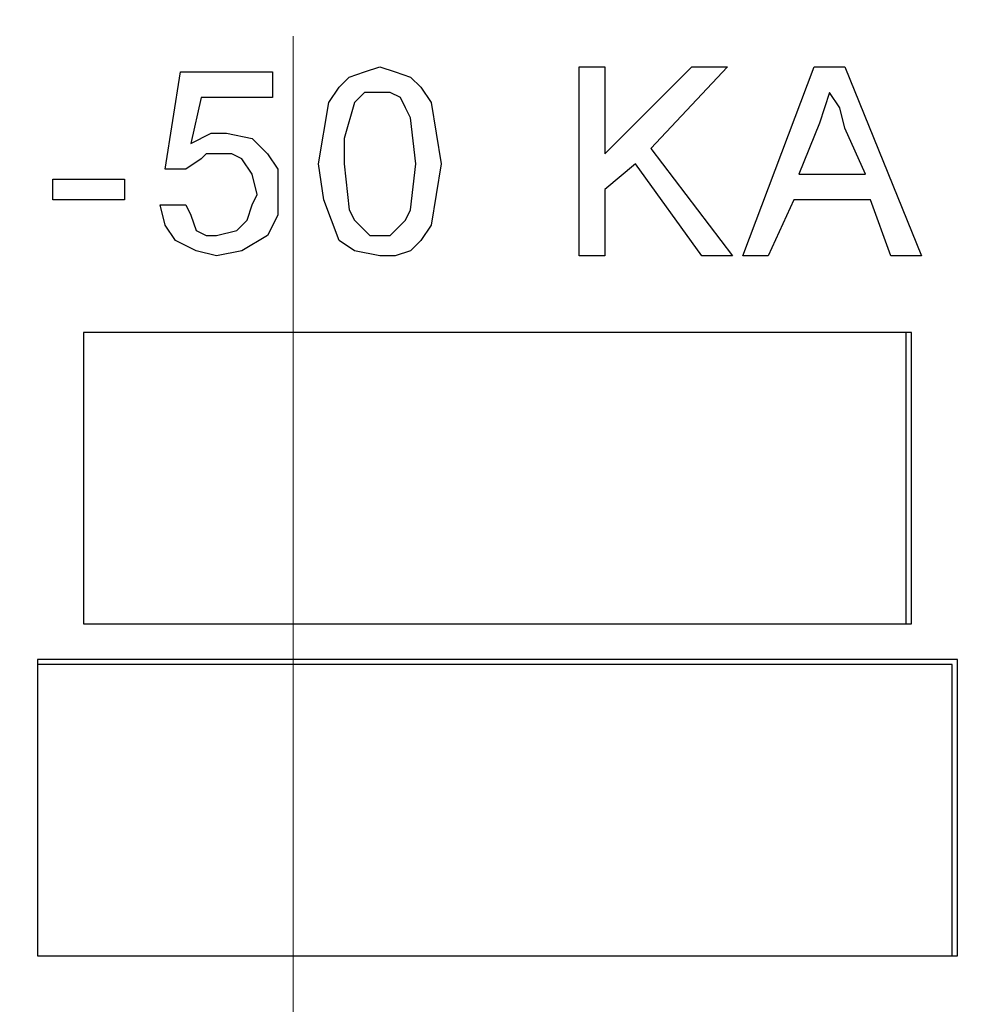
# Model space of a CAD drawing. Units: inches. Extents: x -5.2 to 5.1, y -3.9 to 4.
# Drawn here: x -4.3 to -4.1, y -0.7 to -0.4 of the extents above; entities that cross this region are included whole.
import ezdxf

# ---------------------------------------------------------------- set-up
doc = ezdxf.new("R2010")
doc.units = ezdxf.units.IN
doc.header["$MEASUREMENT"] = 0
doc.layers.add('Layer 1', color=7, linetype='Continuous')

msp = doc.modelspace()

# ---------------------------------------------------------------- linework, layer by layer
at = {"layer": 'Layer 1', "lineweight": 25}
for points, knots in [([(-4.25556, 0.40139), (-4.25556, 0.40139), (-4.18333, 0.39722), (-4.18333, 0.39722), (-4.18333, 0.39722), (-4.18333, 0.39722), (-4.11111, 0.38611), (-4.11111, 0.38611), (-4.11111, 0.38611), (-4.11111, 0.38611), (-4.04028, 0.36944), (-4.04028, 0.36944), (-4.04028, 0.36944), (-4.04028, 0.36944), (-3.97222, 0.34583), (-3.97222, 0.34583), (-3.97222, 0.34583), (-3.97222, 0.34583), (-3.90694, 0.31528), (-3.90694, 0.31528), (-3.90694, 0.31528), (-3.90694, 0.31528), (-3.84444, 0.27778), (-3.84444, 0.27778), (-3.84444, 0.27778), (-3.84444, 0.27778), (-3.78611, 0.23611), (-3.78611, 0.23611), (-3.78611, 0.23611), (-3.78611, 0.23611), (-3.73194, 0.1875), (-3.73194, 0.1875), (-3.73194, 0.1875), (-3.73194, 0.1875), (-3.68194, 0.13472), (-3.68194, 0.13472), (-3.68194, 0.13472), (-3.68194, 0.13472), (-3.6375, 0.07639), (-3.6375, 0.07639), (-3.6375, 0.07639), (-3.6375, 0.07639), (-3.6, 0.01528), (-3.6, 0.01528), (-3.6, 0.01528), (-3.6, 0.01528), (-3.56806, -0.05), (-3.56806, -0.05), (-3.56806, -0.05), (-3.56806, -0.05), (-3.54167, -0.11806), (-3.54167, -0.11806), (-3.54167, -0.11806), (-3.54167, -0.11806), (-3.52361, -0.1875), (-3.52361, -0.1875), (-3.52361, -0.1875), (-3.52361, -0.1875), (-3.51111, -0.25833), (-3.51111, -0.25833), (-3.51111, -0.25833), (-3.51111, -0.25833), (-3.50556, -0.33056), (-3.50556, -0.33056), (-3.50556, -0.33056), (-3.50556, -0.33056), (-3.50694, -0.40417), (-3.50694, -0.40417), (-3.50694, -0.40417), (-3.50694, -0.40417), (-3.51667, -0.475), (-3.51667, -0.475), (-3.51667, -0.475), (-3.51667, -0.475), (-3.53194, -0.54583), (-3.53194, -0.54583), (-3.53194, -0.54583), (-3.53194, -0.54583), (-3.55417, -0.61528), (-3.55417, -0.61528), (-3.55417, -0.61528), (-3.55417, -0.61528), (-3.58333, -0.68194), (-3.58333, -0.68194), (-3.58333, -0.68194), (-3.58333, -0.68194), (-3.61806, -0.74444), (-3.61806, -0.74444), (-3.61806, -0.74444), (-3.61806, -0.74444), (-3.65972, -0.80417), (-3.65972, -0.80417), (-3.65972, -0.80417), (-3.65972, -0.80417), (-3.70556, -0.85972), (-3.70556, -0.85972), (-3.70556, -0.85972), (-3.70556, -0.85972), (-3.75833, -0.91111), (-3.75833, -0.91111), (-3.75833, -0.91111), (-3.75833, -0.91111), (-3.81389, -0.95556), (-3.81389, -0.95556), (-3.81389, -0.95556), (-3.81389, -0.95556), (-3.875, -0.99583), (-3.875, -0.99583), (-3.875, -0.99583), (-3.875, -0.99583), (-3.93889, -1.02917), (-3.93889, -1.02917), (-3.93889, -1.02917), (-3.93889, -1.02917), (-4.00694, -1.05694), (-4.00694, -1.05694), (-4.00694, -1.05694), (-4.00694, -1.05694), (-4.07639, -1.07778), (-4.07639, -1.07778), (-4.07639, -1.07778), (-4.07639, -1.07778), (-4.14722, -1.09167), (-4.14722, -1.09167), (-4.14722, -1.09167), (-4.14722, -1.09167), (-4.21944, -1.09861), (-4.21944, -1.09861), (-4.21944, -1.09861), (-4.21944, -1.09861), (-4.29167, -1.09861), (-4.29167, -1.09861), (-4.29167, -1.09861), (-4.29167, -1.09861), (-4.36389, -1.09167), (-4.36389, -1.09167), (-4.36389, -1.09167), (-4.36389, -1.09167), (-4.43472, -1.07778), (-4.43472, -1.07778), (-4.43472, -1.07778), (-4.43472, -1.07778), (-4.50417, -1.05694), (-4.50417, -1.05694), (-4.50417, -1.05694), (-4.50417, -1.05694), (-4.57083, -1.02917), (-4.57083, -1.02917), (-4.57083, -1.02917), (-4.57083, -1.02917), (-4.63611, -0.99583), (-4.63611, -0.99583), (-4.63611, -0.99583), (-4.63611, -0.99583), (-4.69583, -0.95556), (-4.69583, -0.95556), (-4.69583, -0.95556), (-4.69583, -0.95556), (-4.75278, -0.91111), (-4.75278, -0.91111), (-4.75278, -0.91111), (-4.75278, -0.91111), (-4.80417, -0.85972), (-4.80417, -0.85972), (-4.80417, -0.85972), (-4.80417, -0.85972), (-4.85139, -0.80417), (-4.85139, -0.80417), (-4.85139, -0.80417), (-4.85139, -0.80417), (-4.89306, -0.74444), (-4.89306, -0.74444), (-4.89306, -0.74444), (-4.89306, -0.74444), (-4.92778, -0.68194), (-4.92778, -0.68194), (-4.92778, -0.68194), (-4.92778, -0.68194), (-4.95694, -0.61528), (-4.95694, -0.61528), (-4.95694, -0.61528), (-4.95694, -0.61528), (-4.97917, -0.54583), (-4.97917, -0.54583), (-4.97917, -0.54583), (-4.97917, -0.54583), (-4.99444, -0.475), (-4.99444, -0.475), (-4.99444, -0.475), (-4.99444, -0.475), (-5.00278, -0.40417), (-5.00278, -0.40417), (-5.00278, -0.40417), (-5.00278, -0.40417), (-5.00556, -0.33056), (-5.00556, -0.33056), (-5.00556, -0.33056), (-5.00556, -0.33056), (-5, -0.25833), (-5, -0.25833), (-5, -0.25833), (-5, -0.25833), (-4.9875, -0.1875), (-4.9875, -0.1875), (-4.9875, -0.1875), (-4.9875, -0.1875), (-4.96806, -0.11806), (-4.96806, -0.11806), (-4.96806, -0.11806), (-4.96806, -0.11806), (-4.94306, -0.05), (-4.94306, -0.05), (-4.94306, -0.05), (-4.94306, -0.05), (-4.91111, 0.01528), (-4.91111, 0.01528), (-4.91111, 0.01528), (-4.91111, 0.01528), (-4.87222, 0.07639), (-4.87222, 0.07639), (-4.87222, 0.07639), (-4.87222, 0.07639), (-4.82917, 0.13472), (-4.82917, 0.13472), (-4.82917, 0.13472), (-4.82917, 0.13472), (-4.77917, 0.1875), (-4.77917, 0.1875), (-4.77917, 0.1875), (-4.77917, 0.1875), (-4.725, 0.23611), (-4.725, 0.23611), (-4.725, 0.23611), (-4.725, 0.23611), (-4.66667, 0.27778), (-4.66667, 0.27778), (-4.66667, 0.27778), (-4.66667, 0.27778), (-4.60417, 0.31528), (-4.60417, 0.31528), (-4.60417, 0.31528), (-4.60417, 0.31528), (-4.53889, 0.34583), (-4.53889, 0.34583), (-4.53889, 0.34583), (-4.53889, 0.34583), (-4.46944, 0.36944), (-4.46944, 0.36944), (-4.46944, 0.36944), (-4.46944, 0.36944), (-4.4, 0.38611), (-4.4, 0.38611), (-4.4, 0.38611), (-4.4, 0.38611), (-4.32778, 0.39722), (-4.32778, 0.39722), (-4.32778, 0.39722), (-4.32778, 0.39722), (-4.25556, 0.40139), (-4.25556, 0.40139)], [0, 0, 0, 0, 0.015152, 0.015152, 0.015152, 0.015152, 0.030303, 0.030303, 0.030303, 0.030303, 0.045455, 0.045455, 0.045455, 0.045455, 0.060606, 0.060606, 0.060606, 0.060606, 0.075758, 0.075758, 0.075758, 0.075758, 0.090909, 0.090909, 0.090909, 0.090909, 0.106061, 0.106061, 0.106061, 0.106061, 0.121212, 0.121212, 0.121212, 0.121212, 0.136364, 0.136364, 0.136364, 0.136364, 0.151515, 0.151515, 0.151515, 0.151515, 0.166667, 0.166667, 0.166667, 0.166667, 0.181818, 0.181818, 0.181818, 0.181818, 0.19697, 0.19697, 0.19697, 0.19697, 0.212121, 0.212121, 0.212121, 0.212121, 0.227273, 0.227273, 0.227273, 0.227273, 0.242424, 0.242424, 0.242424, 0.242424, 0.257576, 0.257576, 0.257576, 0.257576, 0.272727, 0.272727, 0.272727, 0.272727, 0.287879, 0.287879, 0.287879, 0.287879, 0.30303, 0.30303, 0.30303, 0.30303, 0.318182, 0.318182, 0.318182, 0.318182, 0.333333, 0.333333, 0.333333, 0.333333, 0.348485, 0.348485, 0.348485, 0.348485, 0.363636, 0.363636, 0.363636, 0.363636, 0.378788, 0.378788, 0.378788, 0.378788, 0.393939, 0.393939, 0.393939, 0.393939, 0.409091, 0.409091, 0.409091, 0.409091, 0.424242, 0.424242, 0.424242, 0.424242, 0.439394, 0.439394, 0.439394, 0.439394, 0.454545, 0.454545, 0.454545, 0.454545, 0.469697, 0.469697, 0.469697, 0.469697, 0.484848, 0.484848, 0.484848, 0.484848, 0.5, 0.5, 0.5, 0.5, 0.515152, 0.515152, 0.515152, 0.515152, 0.530303, 0.530303, 0.530303, 0.530303, 0.545455, 0.545455, 0.545455, 0.545455, 0.560606, 0.560606, 0.560606, 0.560606, 0.575758, 0.575758, 0.575758, 0.575758, 0.590909, 0.590909, 0.590909, 0.590909, 0.606061, 0.606061, 0.606061, 0.606061, 0.621212, 0.621212, 0.621212, 0.621212, 0.636364, 0.636364, 0.636364, 0.636364, 0.651515, 0.651515, 0.651515, 0.651515, 0.666667, 0.666667, 0.666667, 0.666667, 0.681818, 0.681818, 0.681818, 0.681818, 0.69697, 0.69697, 0.69697, 0.69697, 0.712121, 0.712121, 0.712121, 0.712121, 0.727273, 0.727273, 0.727273, 0.727273, 0.742424, 0.742424, 0.742424, 0.742424, 0.757576, 0.757576, 0.757576, 0.757576, 0.772727, 0.772727, 0.772727, 0.772727, 0.787879, 0.787879, 0.787879, 0.787879, 0.80303, 0.80303, 0.80303, 0.80303, 0.818182, 0.818182, 0.818182, 0.818182, 0.833333, 0.833333, 0.833333, 0.833333, 0.848485, 0.848485, 0.848485, 0.848485, 0.863636, 0.863636, 0.863636, 0.863636, 0.878788, 0.878788, 0.878788, 0.878788, 0.893939, 0.893939, 0.893939, 0.893939, 0.909091, 0.909091, 0.909091, 0.909091, 0.924242, 0.924242, 0.924242, 0.924242, 0.939394, 0.939394, 0.939394, 0.939394, 0.954545, 0.954545, 0.954545, 0.954545, 0.969697, 0.969697, 0.969697, 0.969697, 1, 1, 1, 1]), ([(-3.44306, -0.34861), (-3.44306, -0.34861), (-3.44583, -0.42361), (-3.44583, -0.42361), (-3.44583, -0.42361), (-3.44583, -0.42361), (-3.45694, -0.49861), (-3.45694, -0.49861), (-3.45694, -0.49861), (-3.45694, -0.49861), (-3.47361, -0.57222), (-3.47361, -0.57222), (-3.47361, -0.57222), (-3.47361, -0.57222), (-3.49722, -0.64306), (-3.49722, -0.64306), (-3.49722, -0.64306), (-3.49722, -0.64306), (-3.52778, -0.71111), (-3.52778, -0.71111), (-3.52778, -0.71111), (-3.52778, -0.71111), (-3.56389, -0.77639), (-3.56389, -0.77639), (-3.56389, -0.77639), (-3.56389, -0.77639), (-3.60694, -0.83889), (-3.60694, -0.83889), (-3.60694, -0.83889), (-3.60694, -0.83889), (-3.65556, -0.89722), (-3.65556, -0.89722), (-3.65556, -0.89722), (-3.65556, -0.89722), (-3.70833, -0.95), (-3.70833, -0.95), (-3.70833, -0.95), (-3.70833, -0.95), (-3.76528, -0.99722), (-3.76528, -0.99722), (-3.76528, -0.99722), (-3.76528, -0.99722), (-3.82778, -1.04028), (-3.82778, -1.04028), (-3.82778, -1.04028), (-3.82778, -1.04028), (-3.89306, -1.07639), (-3.89306, -1.07639), (-3.89306, -1.07639), (-3.89306, -1.07639), (-3.9625, -1.10694), (-3.9625, -1.10694), (-3.9625, -1.10694), (-3.9625, -1.10694), (-4.03333, -1.13056), (-4.03333, -1.13056), (-4.03333, -1.13056), (-4.03333, -1.13056), (-4.10556, -1.14861), (-4.10556, -1.14861), (-4.10556, -1.14861), (-4.10556, -1.14861), (-4.18056, -1.15833), (-4.18056, -1.15833), (-4.18056, -1.15833), (-4.18056, -1.15833), (-4.25556, -1.16111), (-4.25556, -1.16111), (-4.25556, -1.16111), (-4.25556, -1.16111), (-4.33056, -1.15833), (-4.33056, -1.15833), (-4.33056, -1.15833), (-4.33056, -1.15833), (-4.40417, -1.14861), (-4.40417, -1.14861), (-4.40417, -1.14861), (-4.40417, -1.14861), (-4.47778, -1.13056), (-4.47778, -1.13056), (-4.47778, -1.13056), (-4.47778, -1.13056), (-4.54861, -1.10694), (-4.54861, -1.10694), (-4.54861, -1.10694), (-4.54861, -1.10694), (-4.61806, -1.07639), (-4.61806, -1.07639), (-4.61806, -1.07639), (-4.61806, -1.07639), (-4.68333, -1.04028), (-4.68333, -1.04028), (-4.68333, -1.04028), (-4.68333, -1.04028), (-4.74444, -0.99722), (-4.74444, -0.99722), (-4.74444, -0.99722), (-4.74444, -0.99722), (-4.80278, -0.95), (-4.80278, -0.95), (-4.80278, -0.95), (-4.80278, -0.95), (-4.85556, -0.89722), (-4.85556, -0.89722), (-4.85556, -0.89722), (-4.85556, -0.89722), (-4.90417, -0.83889), (-4.90417, -0.83889), (-4.90417, -0.83889), (-4.90417, -0.83889), (-4.94583, -0.77639), (-4.94583, -0.77639), (-4.94583, -0.77639), (-4.94583, -0.77639), (-4.98333, -0.71111), (-4.98333, -0.71111), (-4.98333, -0.71111), (-4.98333, -0.71111), (-5.0125, -0.64306), (-5.0125, -0.64306), (-5.0125, -0.64306), (-5.0125, -0.64306), (-5.0375, -0.57222), (-5.0375, -0.57222), (-5.0375, -0.57222), (-5.0375, -0.57222), (-5.05417, -0.49861), (-5.05417, -0.49861), (-5.05417, -0.49861), (-5.05417, -0.49861), (-5.06389, -0.42361), (-5.06389, -0.42361), (-5.06389, -0.42361), (-5.06389, -0.42361), (-5.06806, -0.34861), (-5.06806, -0.34861), (-5.06806, -0.34861), (-5.06806, -0.34861), (-5.06389, -0.27361), (-5.06389, -0.27361), (-5.06389, -0.27361), (-5.06389, -0.27361), (-5.05417, -0.2), (-5.05417, -0.2), (-5.05417, -0.2), (-5.05417, -0.2), (-5.0375, -0.12639), (-5.0375, -0.12639), (-5.0375, -0.12639), (-5.0375, -0.12639), (-5.0125, -0.05556), (-5.0125, -0.05556), (-5.0125, -0.05556), (-5.0125, -0.05556), (-4.98333, 0.0125), (-4.98333, 0.0125), (-4.98333, 0.0125), (-4.98333, 0.0125), (-4.94583, 0.07778), (-4.94583, 0.07778), (-4.94583, 0.07778), (-4.94583, 0.07778), (-4.90417, 0.14028), (-4.90417, 0.14028), (-4.90417, 0.14028), (-4.90417, 0.14028), (-4.85556, 0.19861), (-4.85556, 0.19861), (-4.85556, 0.19861), (-4.85556, 0.19861), (-4.80278, 0.25139), (-4.80278, 0.25139), (-4.80278, 0.25139), (-4.80278, 0.25139), (-4.74444, 0.29861), (-4.74444, 0.29861), (-4.74444, 0.29861), (-4.74444, 0.29861), (-4.68333, 0.34167), (-4.68333, 0.34167), (-4.68333, 0.34167), (-4.68333, 0.34167), (-4.63056, 0.37083), (-4.63056, 0.37083)], [0, 0, 0, 0, 0.021277, 0.021277, 0.021277, 0.021277, 0.042553, 0.042553, 0.042553, 0.042553, 0.06383, 0.06383, 0.06383, 0.06383, 0.085106, 0.085106, 0.085106, 0.085106, 0.106383, 0.106383, 0.106383, 0.106383, 0.12766, 0.12766, 0.12766, 0.12766, 0.148936, 0.148936, 0.148936, 0.148936, 0.170213, 0.170213, 0.170213, 0.170213, 0.191489, 0.191489, 0.191489, 0.191489, 0.212766, 0.212766, 0.212766, 0.212766, 0.234043, 0.234043, 0.234043, 0.234043, 0.255319, 0.255319, 0.255319, 0.255319, 0.276596, 0.276596, 0.276596, 0.276596, 0.297872, 0.297872, 0.297872, 0.297872, 0.319149, 0.319149, 0.319149, 0.319149, 0.340426, 0.340426, 0.340426, 0.340426, 0.361702, 0.361702, 0.361702, 0.361702, 0.382979, 0.382979, 0.382979, 0.382979, 0.404255, 0.404255, 0.404255, 0.404255, 0.425532, 0.425532, 0.425532, 0.425532, 0.446809, 0.446809, 0.446809, 0.446809, 0.468085, 0.468085, 0.468085, 0.468085, 0.489362, 0.489362, 0.489362, 0.489362, 0.510638, 0.510638, 0.510638, 0.510638, 0.531915, 0.531915, 0.531915, 0.531915, 0.553191, 0.553191, 0.553191, 0.553191, 0.574468, 0.574468, 0.574468, 0.574468, 0.595745, 0.595745, 0.595745, 0.595745, 0.617021, 0.617021, 0.617021, 0.617021, 0.638298, 0.638298, 0.638298, 0.638298, 0.659574, 0.659574, 0.659574, 0.659574, 0.680851, 0.680851, 0.680851, 0.680851, 0.702128, 0.702128, 0.702128, 0.702128, 0.723404, 0.723404, 0.723404, 0.723404, 0.744681, 0.744681, 0.744681, 0.744681, 0.765957, 0.765957, 0.765957, 0.765957, 0.787234, 0.787234, 0.787234, 0.787234, 0.808511, 0.808511, 0.808511, 0.808511, 0.829787, 0.829787, 0.829787, 0.829787, 0.851064, 0.851064, 0.851064, 0.851064, 0.87234, 0.87234, 0.87234, 0.87234, 0.893617, 0.893617, 0.893617, 0.893617, 0.914894, 0.914894, 0.914894, 0.914894, 0.93617, 0.93617, 0.93617, 0.93617, 0.957447, 0.957447, 0.957447, 0.957447, 1, 1, 1, 1]), ([(-4.24861, -0.48333), (-4.24861, -0.48333), (-4.24583, -0.46667), (-4.24583, -0.46667), (-4.24583, -0.46667), (-4.24583, -0.46667), (-4.24306, -0.4625), (-4.24306, -0.4625), (-4.24306, -0.4625), (-4.24306, -0.4625), (-4.24028, -0.45972), (-4.24028, -0.45972), (-4.24028, -0.45972), (-4.24028, -0.45972), (-4.23611, -0.45833), (-4.23611, -0.45833), (-4.23611, -0.45833), (-4.23611, -0.45833), (-4.23194, -0.45694), (-4.23194, -0.45694)], [0, 0, 0, 0, 0.166667, 0.166667, 0.166667, 0.166667, 0.333333, 0.333333, 0.333333, 0.333333, 0.5, 0.5, 0.5, 0.5, 0.666667, 0.666667, 0.666667, 0.666667, 1, 1, 1, 1]), ([(-4.24861, -0.48333), (-4.24861, -0.48333), (-4.24583, -0.46667), (-4.24583, -0.46667), (-4.24583, -0.46667), (-4.24583, -0.46667), (-4.24306, -0.4625), (-4.24306, -0.4625), (-4.24306, -0.4625), (-4.24306, -0.4625), (-4.24028, -0.45972), (-4.24028, -0.45972), (-4.24028, -0.45972), (-4.24028, -0.45972), (-4.23611, -0.45833), (-4.23611, -0.45833), (-4.23611, -0.45833), (-4.23611, -0.45833), (-4.23194, -0.45694), (-4.23194, -0.45694)], [0, 0, 0, 0, 0.166667, 0.166667, 0.166667, 0.166667, 0.333333, 0.333333, 0.333333, 0.333333, 0.5, 0.5, 0.5, 0.5, 0.666667, 0.666667, 0.666667, 0.666667, 1, 1, 1, 1]), ([(-4.23194, -0.45694), (-4.23194, -0.45694), (-4.22778, -0.45833), (-4.22778, -0.45833), (-4.22778, -0.45833), (-4.22778, -0.45833), (-4.22361, -0.45972), (-4.22361, -0.45972), (-4.22361, -0.45972), (-4.22361, -0.45972), (-4.22083, -0.4625), (-4.22083, -0.4625), (-4.22083, -0.4625), (-4.22083, -0.4625), (-4.21806, -0.46667), (-4.21806, -0.46667), (-4.21806, -0.46667), (-4.21806, -0.46667), (-4.21528, -0.48333), (-4.21528, -0.48333)], [0, 0, 0, 0, 0.166667, 0.166667, 0.166667, 0.166667, 0.333333, 0.333333, 0.333333, 0.333333, 0.5, 0.5, 0.5, 0.5, 0.666667, 0.666667, 0.666667, 0.666667, 1, 1, 1, 1]), ([(-4.23194, -0.45694), (-4.23194, -0.45694), (-4.22778, -0.45833), (-4.22778, -0.45833), (-4.22778, -0.45833), (-4.22778, -0.45833), (-4.22361, -0.45972), (-4.22361, -0.45972), (-4.22361, -0.45972), (-4.22361, -0.45972), (-4.22083, -0.4625), (-4.22083, -0.4625), (-4.22083, -0.4625), (-4.22083, -0.4625), (-4.21806, -0.46667), (-4.21806, -0.46667), (-4.21806, -0.46667), (-4.21806, -0.46667), (-4.21528, -0.48333), (-4.21528, -0.48333)], [0, 0, 0, 0, 0.166667, 0.166667, 0.166667, 0.166667, 0.333333, 0.333333, 0.333333, 0.333333, 0.5, 0.5, 0.5, 0.5, 0.666667, 0.666667, 0.666667, 0.666667, 1, 1, 1, 1]), ([(-4.23194, -0.46389), (-4.23194, -0.46389), (-4.23472, -0.46389), (-4.23472, -0.46389), (-4.23472, -0.46389), (-4.23472, -0.46389), (-4.23611, -0.46389), (-4.23611, -0.46389), (-4.23611, -0.46389), (-4.23611, -0.46389), (-4.23889, -0.46667), (-4.23889, -0.46667)], [0, 0, 0, 0, 0.25, 0.25, 0.25, 0.25, 0.5, 0.5, 0.5, 0.5, 1, 1, 1, 1]), ([(-4.23194, -0.46389), (-4.23194, -0.46389), (-4.23472, -0.46389), (-4.23472, -0.46389), (-4.23472, -0.46389), (-4.23472, -0.46389), (-4.23611, -0.46389), (-4.23611, -0.46389), (-4.23611, -0.46389), (-4.23611, -0.46389), (-4.23889, -0.46667), (-4.23889, -0.46667)], [0, 0, 0, 0, 0.25, 0.25, 0.25, 0.25, 0.5, 0.5, 0.5, 0.5, 1, 1, 1, 1]), ([(-4.22222, -0.48333), (-4.22222, -0.48333), (-4.22361, -0.47083), (-4.22361, -0.47083), (-4.22361, -0.47083), (-4.22361, -0.47083), (-4.225, -0.46806), (-4.225, -0.46806), (-4.225, -0.46806), (-4.225, -0.46806), (-4.22639, -0.46528), (-4.22639, -0.46528), (-4.22639, -0.46528), (-4.22639, -0.46528), (-4.22917, -0.46389), (-4.22917, -0.46389), (-4.22917, -0.46389), (-4.22917, -0.46389), (-4.23194, -0.46389), (-4.23194, -0.46389)], [0, 0, 0, 0, 0.166667, 0.166667, 0.166667, 0.166667, 0.333333, 0.333333, 0.333333, 0.333333, 0.5, 0.5, 0.5, 0.5, 0.666667, 0.666667, 0.666667, 0.666667, 1, 1, 1, 1]), ([(-4.22222, -0.48333), (-4.22222, -0.48333), (-4.22361, -0.47083), (-4.22361, -0.47083), (-4.22361, -0.47083), (-4.22361, -0.47083), (-4.225, -0.46806), (-4.225, -0.46806), (-4.225, -0.46806), (-4.225, -0.46806), (-4.22639, -0.46528), (-4.22639, -0.46528), (-4.22639, -0.46528), (-4.22639, -0.46528), (-4.22917, -0.46389), (-4.22917, -0.46389), (-4.22917, -0.46389), (-4.22917, -0.46389), (-4.23194, -0.46389), (-4.23194, -0.46389)], [0, 0, 0, 0, 0.166667, 0.166667, 0.166667, 0.166667, 0.333333, 0.333333, 0.333333, 0.333333, 0.5, 0.5, 0.5, 0.5, 0.666667, 0.666667, 0.666667, 0.666667, 1, 1, 1, 1]), ([(-4.10972, -0.46389), (-4.10972, -0.46389), (-4.11111, -0.46806), (-4.11111, -0.46806), (-4.11111, -0.46806), (-4.11111, -0.46806), (-4.1125, -0.47222), (-4.1125, -0.47222)], [0, 0, 0, 0, 0.333333, 0.333333, 0.333333, 0.333333, 1, 1, 1, 1]), ([(-4.10972, -0.46389), (-4.10972, -0.46389), (-4.11111, -0.46806), (-4.11111, -0.46806), (-4.11111, -0.46806), (-4.11111, -0.46806), (-4.1125, -0.47222), (-4.1125, -0.47222)], [0, 0, 0, 0, 0.333333, 0.333333, 0.333333, 0.333333, 1, 1, 1, 1]), ([(-4.10556, -0.47361), (-4.10556, -0.47361), (-4.10694, -0.46806), (-4.10694, -0.46806), (-4.10694, -0.46806), (-4.10694, -0.46806), (-4.10972, -0.46389), (-4.10972, -0.46389)], [0, 0, 0, 0, 0.333333, 0.333333, 0.333333, 0.333333, 1, 1, 1, 1]), ([(-4.10556, -0.47361), (-4.10556, -0.47361), (-4.10694, -0.46806), (-4.10694, -0.46806), (-4.10694, -0.46806), (-4.10694, -0.46806), (-4.10972, -0.46389), (-4.10972, -0.46389)], [0, 0, 0, 0, 0.333333, 0.333333, 0.333333, 0.333333, 1, 1, 1, 1]), ([(-4.23889, -0.46667), (-4.23889, -0.46667), (-4.24167, -0.47639), (-4.24167, -0.47639), (-4.24167, -0.47639), (-4.24167, -0.47639), (-4.24167, -0.48333), (-4.24167, -0.48333)], [0, 0, 0, 0, 0.333333, 0.333333, 0.333333, 0.333333, 1, 1, 1, 1]), ([(-4.23889, -0.46667), (-4.23889, -0.46667), (-4.24167, -0.47639), (-4.24167, -0.47639), (-4.24167, -0.47639), (-4.24167, -0.47639), (-4.24167, -0.48333), (-4.24167, -0.48333)], [0, 0, 0, 0, 0.333333, 0.333333, 0.333333, 0.333333, 1, 1, 1, 1]), ([(-4.28333, -0.47778), (-4.28333, -0.47778), (-4.27778, -0.475), (-4.27778, -0.475), (-4.27778, -0.475), (-4.27778, -0.475), (-4.27361, -0.475), (-4.27361, -0.475)], [0, 0, 0, 0, 0.333333, 0.333333, 0.333333, 0.333333, 1, 1, 1, 1]), ([(-4.28333, -0.47778), (-4.28333, -0.47778), (-4.27778, -0.475), (-4.27778, -0.475), (-4.27778, -0.475), (-4.27778, -0.475), (-4.27361, -0.475), (-4.27361, -0.475)], [0, 0, 0, 0, 0.333333, 0.333333, 0.333333, 0.333333, 1, 1, 1, 1]), ([(-4.27361, -0.475), (-4.27361, -0.475), (-4.26667, -0.47639), (-4.26667, -0.47639), (-4.26667, -0.47639), (-4.26667, -0.47639), (-4.2625, -0.48056), (-4.2625, -0.48056), (-4.2625, -0.48056), (-4.2625, -0.48056), (-4.25972, -0.48472), (-4.25972, -0.48472), (-4.25972, -0.48472), (-4.25972, -0.48472), (-4.25972, -0.49028), (-4.25972, -0.49028)], [0, 0, 0, 0, 0.2, 0.2, 0.2, 0.2, 0.4, 0.4, 0.4, 0.4, 0.6, 0.6, 0.6, 0.6, 1, 1, 1, 1]), ([(-4.27361, -0.475), (-4.27361, -0.475), (-4.26667, -0.47639), (-4.26667, -0.47639), (-4.26667, -0.47639), (-4.26667, -0.47639), (-4.2625, -0.48056), (-4.2625, -0.48056), (-4.2625, -0.48056), (-4.2625, -0.48056), (-4.25972, -0.48472), (-4.25972, -0.48472), (-4.25972, -0.48472), (-4.25972, -0.48472), (-4.25972, -0.49028), (-4.25972, -0.49028)], [0, 0, 0, 0, 0.2, 0.2, 0.2, 0.2, 0.4, 0.4, 0.4, 0.4, 0.6, 0.6, 0.6, 0.6, 1, 1, 1, 1]), ([(-4.27639, -0.48056), (-4.27639, -0.48056), (-4.27917, -0.48056), (-4.27917, -0.48056), (-4.27917, -0.48056), (-4.27917, -0.48056), (-4.28056, -0.48194), (-4.28056, -0.48194), (-4.28056, -0.48194), (-4.28056, -0.48194), (-4.28472, -0.48472), (-4.28472, -0.48472)], [0, 0, 0, 0, 0.25, 0.25, 0.25, 0.25, 0.5, 0.5, 0.5, 0.5, 1, 1, 1, 1]), ([(-4.27639, -0.48056), (-4.27639, -0.48056), (-4.27917, -0.48056), (-4.27917, -0.48056), (-4.27917, -0.48056), (-4.27917, -0.48056), (-4.28056, -0.48194), (-4.28056, -0.48194), (-4.28056, -0.48194), (-4.28056, -0.48194), (-4.28472, -0.48472), (-4.28472, -0.48472)], [0, 0, 0, 0, 0.25, 0.25, 0.25, 0.25, 0.5, 0.5, 0.5, 0.5, 1, 1, 1, 1]), ([(-4.26528, -0.49167), (-4.26528, -0.49167), (-4.26667, -0.48611), (-4.26667, -0.48611), (-4.26667, -0.48611), (-4.26667, -0.48611), (-4.26944, -0.48194), (-4.26944, -0.48194), (-4.26944, -0.48194), (-4.26944, -0.48194), (-4.27222, -0.48056), (-4.27222, -0.48056), (-4.27222, -0.48056), (-4.27222, -0.48056), (-4.27639, -0.48056), (-4.27639, -0.48056)], [0, 0, 0, 0, 0.2, 0.2, 0.2, 0.2, 0.4, 0.4, 0.4, 0.4, 0.6, 0.6, 0.6, 0.6, 1, 1, 1, 1]), ([(-4.26528, -0.49167), (-4.26528, -0.49167), (-4.26667, -0.48611), (-4.26667, -0.48611), (-4.26667, -0.48611), (-4.26667, -0.48611), (-4.26944, -0.48194), (-4.26944, -0.48194), (-4.26944, -0.48194), (-4.26944, -0.48194), (-4.27222, -0.48056), (-4.27222, -0.48056), (-4.27222, -0.48056), (-4.27222, -0.48056), (-4.27639, -0.48056), (-4.27639, -0.48056)], [0, 0, 0, 0, 0.2, 0.2, 0.2, 0.2, 0.4, 0.4, 0.4, 0.4, 0.6, 0.6, 0.6, 0.6, 1, 1, 1, 1]), ([(-4.24306, -0.50417), (-4.24306, -0.50417), (-4.24722, -0.49306), (-4.24722, -0.49306), (-4.24722, -0.49306), (-4.24722, -0.49306), (-4.24861, -0.48333), (-4.24861, -0.48333)], [0, 0, 0, 0, 0.333333, 0.333333, 0.333333, 0.333333, 1, 1, 1, 1]), ([(-4.24306, -0.50417), (-4.24306, -0.50417), (-4.24722, -0.49306), (-4.24722, -0.49306), (-4.24722, -0.49306), (-4.24722, -0.49306), (-4.24861, -0.48333), (-4.24861, -0.48333)], [0, 0, 0, 0, 0.333333, 0.333333, 0.333333, 0.333333, 1, 1, 1, 1]), ([(-4.24167, -0.48333), (-4.24167, -0.48333), (-4.24028, -0.49583), (-4.24028, -0.49583), (-4.24028, -0.49583), (-4.24028, -0.49583), (-4.23889, -0.49861), (-4.23889, -0.49861), (-4.23889, -0.49861), (-4.23889, -0.49861), (-4.2375, -0.5), (-4.2375, -0.5), (-4.2375, -0.5), (-4.2375, -0.5), (-4.23472, -0.50278), (-4.23472, -0.50278), (-4.23472, -0.50278), (-4.23472, -0.50278), (-4.23194, -0.50278), (-4.23194, -0.50278)], [0, 0, 0, 0, 0.166667, 0.166667, 0.166667, 0.166667, 0.333333, 0.333333, 0.333333, 0.333333, 0.5, 0.5, 0.5, 0.5, 0.666667, 0.666667, 0.666667, 0.666667, 1, 1, 1, 1]), ([(-4.24167, -0.48333), (-4.24167, -0.48333), (-4.24028, -0.49583), (-4.24028, -0.49583), (-4.24028, -0.49583), (-4.24028, -0.49583), (-4.23889, -0.49861), (-4.23889, -0.49861), (-4.23889, -0.49861), (-4.23889, -0.49861), (-4.2375, -0.5), (-4.2375, -0.5), (-4.2375, -0.5), (-4.2375, -0.5), (-4.23472, -0.50278), (-4.23472, -0.50278), (-4.23472, -0.50278), (-4.23472, -0.50278), (-4.23194, -0.50278), (-4.23194, -0.50278)], [0, 0, 0, 0, 0.166667, 0.166667, 0.166667, 0.166667, 0.333333, 0.333333, 0.333333, 0.333333, 0.5, 0.5, 0.5, 0.5, 0.666667, 0.666667, 0.666667, 0.666667, 1, 1, 1, 1]), ([(-4.21528, -0.48333), (-4.21528, -0.48333), (-4.21806, -0.5), (-4.21806, -0.5), (-4.21806, -0.5), (-4.21806, -0.5), (-4.22083, -0.50417), (-4.22083, -0.50417), (-4.22083, -0.50417), (-4.22083, -0.50417), (-4.22361, -0.50694), (-4.22361, -0.50694), (-4.22361, -0.50694), (-4.22361, -0.50694), (-4.22778, -0.50833), (-4.22778, -0.50833), (-4.22778, -0.50833), (-4.22778, -0.50833), (-4.23194, -0.50833), (-4.23194, -0.50833)], [0, 0, 0, 0, 0.166667, 0.166667, 0.166667, 0.166667, 0.333333, 0.333333, 0.333333, 0.333333, 0.5, 0.5, 0.5, 0.5, 0.666667, 0.666667, 0.666667, 0.666667, 1, 1, 1, 1]), ([(-4.23194, -0.50278), (-4.23194, -0.50278), (-4.22917, -0.50278), (-4.22917, -0.50278), (-4.22917, -0.50278), (-4.22917, -0.50278), (-4.22639, -0.5), (-4.22639, -0.5), (-4.22639, -0.5), (-4.22639, -0.5), (-4.225, -0.49861), (-4.225, -0.49861), (-4.225, -0.49861), (-4.225, -0.49861), (-4.22361, -0.49583), (-4.22361, -0.49583), (-4.22361, -0.49583), (-4.22361, -0.49583), (-4.22222, -0.48333), (-4.22222, -0.48333)], [0, 0, 0, 0, 0.166667, 0.166667, 0.166667, 0.166667, 0.333333, 0.333333, 0.333333, 0.333333, 0.5, 0.5, 0.5, 0.5, 0.666667, 0.666667, 0.666667, 0.666667, 1, 1, 1, 1]), ([(-4.23194, -0.50278), (-4.23194, -0.50278), (-4.22917, -0.50278), (-4.22917, -0.50278), (-4.22917, -0.50278), (-4.22917, -0.50278), (-4.22639, -0.5), (-4.22639, -0.5), (-4.22639, -0.5), (-4.22639, -0.5), (-4.225, -0.49861), (-4.225, -0.49861), (-4.225, -0.49861), (-4.225, -0.49861), (-4.22361, -0.49583), (-4.22361, -0.49583), (-4.22361, -0.49583), (-4.22361, -0.49583), (-4.22222, -0.48333), (-4.22222, -0.48333)], [0, 0, 0, 0, 0.166667, 0.166667, 0.166667, 0.166667, 0.333333, 0.333333, 0.333333, 0.333333, 0.5, 0.5, 0.5, 0.5, 0.666667, 0.666667, 0.666667, 0.666667, 1, 1, 1, 1]), ([(-4.21528, -0.48333), (-4.21528, -0.48333), (-4.21806, -0.5), (-4.21806, -0.5), (-4.21806, -0.5), (-4.21806, -0.5), (-4.22083, -0.50417), (-4.22083, -0.50417), (-4.22083, -0.50417), (-4.22083, -0.50417), (-4.22361, -0.50694), (-4.22361, -0.50694), (-4.22361, -0.50694), (-4.22361, -0.50694), (-4.22778, -0.50833), (-4.22778, -0.50833), (-4.22778, -0.50833), (-4.22778, -0.50833), (-4.23194, -0.50833), (-4.23194, -0.50833)], [0, 0, 0, 0, 0.166667, 0.166667, 0.166667, 0.166667, 0.333333, 0.333333, 0.333333, 0.333333, 0.5, 0.5, 0.5, 0.5, 0.666667, 0.666667, 0.666667, 0.666667, 1, 1, 1, 1]), ([(-4.27639, -0.50278), (-4.27639, -0.50278), (-4.27083, -0.50139), (-4.27083, -0.50139), (-4.27083, -0.50139), (-4.27083, -0.50139), (-4.26806, -0.49861), (-4.26806, -0.49861), (-4.26806, -0.49861), (-4.26806, -0.49861), (-4.26667, -0.49444), (-4.26667, -0.49444), (-4.26667, -0.49444), (-4.26667, -0.49444), (-4.26528, -0.49167), (-4.26528, -0.49167)], [0, 0, 0, 0, 0.2, 0.2, 0.2, 0.2, 0.4, 0.4, 0.4, 0.4, 0.6, 0.6, 0.6, 0.6, 1, 1, 1, 1]), ([(-4.27639, -0.50278), (-4.27639, -0.50278), (-4.27083, -0.50139), (-4.27083, -0.50139), (-4.27083, -0.50139), (-4.27083, -0.50139), (-4.26806, -0.49861), (-4.26806, -0.49861), (-4.26806, -0.49861), (-4.26806, -0.49861), (-4.26667, -0.49444), (-4.26667, -0.49444), (-4.26667, -0.49444), (-4.26667, -0.49444), (-4.26528, -0.49167), (-4.26528, -0.49167)], [0, 0, 0, 0, 0.2, 0.2, 0.2, 0.2, 0.4, 0.4, 0.4, 0.4, 0.6, 0.6, 0.6, 0.6, 1, 1, 1, 1]), ([(-4.25972, -0.49028), (-4.25972, -0.49028), (-4.25972, -0.49722), (-4.25972, -0.49722), (-4.25972, -0.49722), (-4.25972, -0.49722), (-4.2625, -0.50278), (-4.2625, -0.50278)], [0, 0, 0, 0, 0.333333, 0.333333, 0.333333, 0.333333, 1, 1, 1, 1]), ([(-4.25972, -0.49028), (-4.25972, -0.49028), (-4.25972, -0.49722), (-4.25972, -0.49722), (-4.25972, -0.49722), (-4.25972, -0.49722), (-4.2625, -0.50278), (-4.2625, -0.50278)], [0, 0, 0, 0, 0.333333, 0.333333, 0.333333, 0.333333, 1, 1, 1, 1]), ([(-4.27639, -0.50833), (-4.27639, -0.50833), (-4.28194, -0.50694), (-4.28194, -0.50694), (-4.28194, -0.50694), (-4.28194, -0.50694), (-4.2875, -0.50417), (-4.2875, -0.50417), (-4.2875, -0.50417), (-4.2875, -0.50417), (-4.29028, -0.5), (-4.29028, -0.5), (-4.29028, -0.5), (-4.29028, -0.5), (-4.29167, -0.49444), (-4.29167, -0.49444)], [0, 0, 0, 0, 0.2, 0.2, 0.2, 0.2, 0.4, 0.4, 0.4, 0.4, 0.6, 0.6, 0.6, 0.6, 1, 1, 1, 1]), ([(-4.27639, -0.50833), (-4.27639, -0.50833), (-4.28194, -0.50694), (-4.28194, -0.50694), (-4.28194, -0.50694), (-4.28194, -0.50694), (-4.2875, -0.50417), (-4.2875, -0.50417), (-4.2875, -0.50417), (-4.2875, -0.50417), (-4.29028, -0.5), (-4.29028, -0.5), (-4.29028, -0.5), (-4.29028, -0.5), (-4.29167, -0.49444), (-4.29167, -0.49444)], [0, 0, 0, 0, 0.2, 0.2, 0.2, 0.2, 0.4, 0.4, 0.4, 0.4, 0.6, 0.6, 0.6, 0.6, 1, 1, 1, 1]), ([(-4.28472, -0.49444), (-4.28472, -0.49444), (-4.28333, -0.49722), (-4.28333, -0.49722), (-4.28333, -0.49722), (-4.28333, -0.49722), (-4.28194, -0.50139), (-4.28194, -0.50139), (-4.28194, -0.50139), (-4.28194, -0.50139), (-4.27917, -0.50278), (-4.27917, -0.50278), (-4.27917, -0.50278), (-4.27917, -0.50278), (-4.27639, -0.50278), (-4.27639, -0.50278)], [0, 0, 0, 0, 0.2, 0.2, 0.2, 0.2, 0.4, 0.4, 0.4, 0.4, 0.6, 0.6, 0.6, 0.6, 1, 1, 1, 1]), ([(-4.28472, -0.49444), (-4.28472, -0.49444), (-4.28333, -0.49722), (-4.28333, -0.49722), (-4.28333, -0.49722), (-4.28333, -0.49722), (-4.28194, -0.50139), (-4.28194, -0.50139), (-4.28194, -0.50139), (-4.28194, -0.50139), (-4.27917, -0.50278), (-4.27917, -0.50278), (-4.27917, -0.50278), (-4.27917, -0.50278), (-4.27639, -0.50278), (-4.27639, -0.50278)], [0, 0, 0, 0, 0.2, 0.2, 0.2, 0.2, 0.4, 0.4, 0.4, 0.4, 0.6, 0.6, 0.6, 0.6, 1, 1, 1, 1]), ([(-4.2625, -0.50278), (-4.2625, -0.50278), (-4.26944, -0.50694), (-4.26944, -0.50694), (-4.26944, -0.50694), (-4.26944, -0.50694), (-4.27639, -0.50833), (-4.27639, -0.50833)], [0, 0, 0, 0, 0.333333, 0.333333, 0.333333, 0.333333, 1, 1, 1, 1]), ([(-4.2625, -0.50278), (-4.2625, -0.50278), (-4.26944, -0.50694), (-4.26944, -0.50694), (-4.26944, -0.50694), (-4.26944, -0.50694), (-4.27639, -0.50833), (-4.27639, -0.50833)], [0, 0, 0, 0, 0.333333, 0.333333, 0.333333, 0.333333, 1, 1, 1, 1]), ([(-4.23194, -0.50833), (-4.23194, -0.50833), (-4.23889, -0.50694), (-4.23889, -0.50694), (-4.23889, -0.50694), (-4.23889, -0.50694), (-4.24306, -0.50417), (-4.24306, -0.50417)], [0, 0, 0, 0, 0.333333, 0.333333, 0.333333, 0.333333, 1, 1, 1, 1]), ([(-4.23194, -0.50833), (-4.23194, -0.50833), (-4.23889, -0.50694), (-4.23889, -0.50694), (-4.23889, -0.50694), (-4.23889, -0.50694), (-4.24306, -0.50417), (-4.24306, -0.50417)], [0, 0, 0, 0, 0.333333, 0.333333, 0.333333, 0.333333, 1, 1, 1, 1])]:
    msp.add_open_spline(points, degree=3, knots=knots, dxfattribs=at)
at = {"layer": 'Layer 1', "lineweight": 18}
msp.add_open_spline([(-4.25556, -0.44861), (-4.25556, -0.44861), (-4.25556, -1.10833), (-4.25556, -1.10833)], degree=3, dxfattribs=at)
at = {"layer": 'Layer 1', "lineweight": 25}
for points in [[(-4.17778, -0.45694), (-4.17778, -0.45694), (-4.17083, -0.45694), (-4.17083, -0.45694)], [(-4.17778, -0.50833), (-4.17778, -0.50833), (-4.17778, -0.45694), (-4.17778, -0.45694)], [(-4.17083, -0.48056), (-4.17083, -0.48056), (-4.14722, -0.45694), (-4.14722, -0.45694)], [(-4.17083, -0.45694), (-4.17083, -0.45694), (-4.17083, -0.48056), (-4.17083, -0.48056)], [(-4.1375, -0.45694), (-4.1375, -0.45694), (-4.15833, -0.47917), (-4.15833, -0.47917)], [(-4.14722, -0.45694), (-4.14722, -0.45694), (-4.1375, -0.45694), (-4.1375, -0.45694)], [(-4.13333, -0.50833), (-4.13333, -0.50833), (-4.11389, -0.45694), (-4.11389, -0.45694)], [(-4.11389, -0.45694), (-4.11389, -0.45694), (-4.10556, -0.45694), (-4.10556, -0.45694)], [(-4.10556, -0.45694), (-4.10556, -0.45694), (-4.08472, -0.50833), (-4.08472, -0.50833)], [(-4.29028, -0.48472), (-4.29028, -0.48472), (-4.28611, -0.45833), (-4.28611, -0.45833)], [(-4.28611, -0.45833), (-4.28611, -0.45833), (-4.26111, -0.45833), (-4.26111, -0.45833)], [(-4.26111, -0.45833), (-4.26111, -0.45833), (-4.26111, -0.46528), (-4.26111, -0.46528)], [(-4.28056, -0.46528), (-4.28056, -0.46528), (-4.28333, -0.47778), (-4.28333, -0.47778)], [(-4.26111, -0.46528), (-4.26111, -0.46528), (-4.28056, -0.46528), (-4.28056, -0.46528)], [(-4.1125, -0.47222), (-4.1125, -0.47222), (-4.11806, -0.48611), (-4.11806, -0.48611)], [(-4.1, -0.48611), (-4.1, -0.48611), (-4.10556, -0.47361), (-4.10556, -0.47361)], [(-4.15833, -0.47917), (-4.15833, -0.47917), (-4.13611, -0.50833), (-4.13611, -0.50833)], [(-4.1625, -0.48333), (-4.1625, -0.48333), (-4.17083, -0.49028), (-4.17083, -0.49028)], [(-4.14444, -0.50833), (-4.14444, -0.50833), (-4.1625, -0.48333), (-4.1625, -0.48333)], [(-4.28472, -0.48472), (-4.28472, -0.48472), (-4.29028, -0.48472), (-4.29028, -0.48472)], [(-4.11806, -0.48611), (-4.11806, -0.48611), (-4.1, -0.48611), (-4.1, -0.48611)], [(-4.32083, -0.4875), (-4.32083, -0.4875), (-4.30139, -0.4875), (-4.30139, -0.4875)], [(-4.32083, -0.49306), (-4.32083, -0.49306), (-4.32083, -0.4875), (-4.32083, -0.4875)], [(-4.30139, -0.4875), (-4.30139, -0.4875), (-4.30139, -0.49306), (-4.30139, -0.49306)], [(-4.17083, -0.49028), (-4.17083, -0.49028), (-4.17083, -0.50833), (-4.17083, -0.50833)], [(-4.30139, -0.49306), (-4.30139, -0.49306), (-4.32083, -0.49306), (-4.32083, -0.49306)], [(-4.29167, -0.49444), (-4.29167, -0.49444), (-4.28472, -0.49444), (-4.28472, -0.49444)], [(-4.11944, -0.49306), (-4.11944, -0.49306), (-4.12639, -0.50833), (-4.12639, -0.50833)], [(-4.09861, -0.49306), (-4.09861, -0.49306), (-4.11944, -0.49306), (-4.11944, -0.49306)], [(-4.09306, -0.50833), (-4.09306, -0.50833), (-4.09861, -0.49306), (-4.09861, -0.49306)], [(-4.17083, -0.50833), (-4.17083, -0.50833), (-4.17778, -0.50833), (-4.17778, -0.50833)], [(-4.13611, -0.50833), (-4.13611, -0.50833), (-4.14444, -0.50833), (-4.14444, -0.50833)], [(-4.12639, -0.50833), (-4.12639, -0.50833), (-4.13333, -0.50833), (-4.13333, -0.50833)], [(-4.08472, -0.50833), (-4.08472, -0.50833), (-4.09306, -0.50833), (-4.09306, -0.50833)], [(-4.3125, -0.52917), (-4.3125, -0.52917), (-4.3125, -0.60833), (-4.3125, -0.60833)], [(-4.0875, -0.52917), (-4.0875, -0.52917), (-4.3125, -0.52917), (-4.3125, -0.52917)], [(-4.08889, -0.52917), (-4.08889, -0.52917), (-4.3125, -0.52917), (-4.3125, -0.52917)], [(-4.3125, -0.52917), (-4.3125, -0.52917), (-4.3125, -0.60833), (-4.3125, -0.60833)], [(-4.08889, -0.60833), (-4.08889, -0.60833), (-4.08889, -0.52917), (-4.08889, -0.52917)], [(-4.0875, -0.60833), (-4.0875, -0.60833), (-4.0875, -0.52917), (-4.0875, -0.52917)], [(-4.3125, -0.60833), (-4.3125, -0.60833), (-4.0875, -0.60833), (-4.0875, -0.60833)], [(-4.3125, -0.60833), (-4.3125, -0.60833), (-4.08889, -0.60833), (-4.08889, -0.60833)], [(-4.075, -0.61806), (-4.075, -0.61806), (-4.325, -0.61806), (-4.325, -0.61806)], [(-4.325, -0.61806), (-4.325, -0.61806), (-4.325, -0.69861), (-4.325, -0.69861)], [(-4.075, -0.69861), (-4.075, -0.69861), (-4.075, -0.61806), (-4.075, -0.61806)], [(-4.07639, -0.61944), (-4.07639, -0.61944), (-4.325, -0.61944), (-4.325, -0.61944)], [(-4.325, -0.61944), (-4.325, -0.61944), (-4.325, -0.69861), (-4.325, -0.69861)], [(-4.07639, -0.69861), (-4.07639, -0.69861), (-4.07639, -0.61944), (-4.07639, -0.61944)], [(-4.325, -0.69861), (-4.325, -0.69861), (-4.075, -0.69861), (-4.075, -0.69861)], [(-4.325, -0.69861), (-4.325, -0.69861), (-4.07639, -0.69861), (-4.07639, -0.69861)]]:
    msp.add_open_spline(points, degree=3, dxfattribs=at)

doc.saveas('drawing.dxf')
